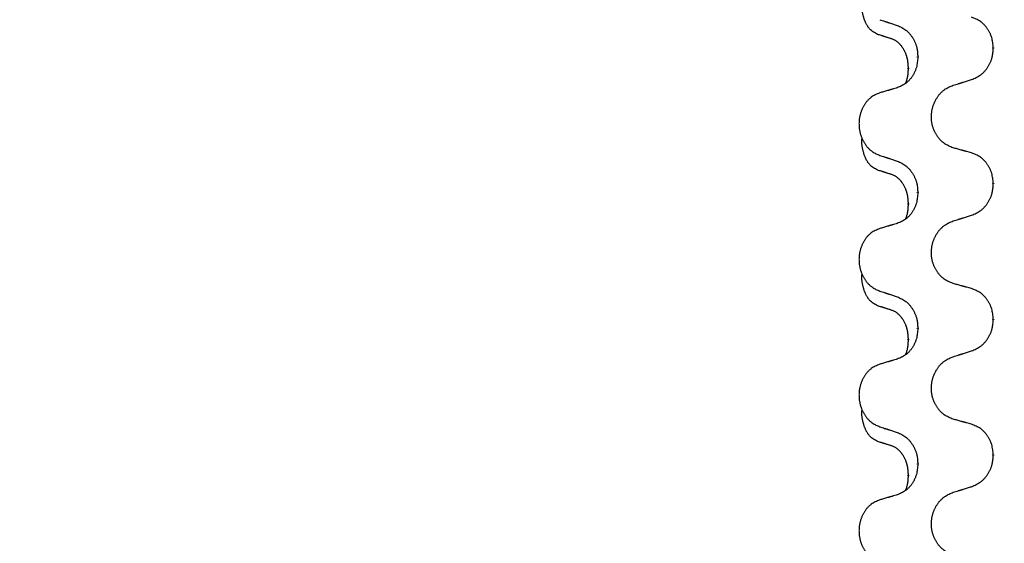
# Model space of a CAD drawing. Units: millimetres. Extents: x -7 to 656, y 257 to 602.
# Drawn here: x 379 to 390, y 492 to 498 of the extents above; entities that cross this region are included whole.
import ezdxf

# ---------------------------------------------------------------- set-up
doc = ezdxf.new("R2010")
doc.units = ezdxf.units.MM
doc.linetypes.add('SLD_Durchgehend', pattern=[0, 0, 0])
doc.layers.add('1', color=7, linetype='Continuous')
doc.styles.add('CONVERTER_11', font='txt.shx', dxfattribs={"width": 0.9})
doc.dimstyles.new('ME10_DIM_16', dxfattribs={"dimtxt": 12, "dimasz": 12, "dimexe": 2, "dimexo": 0, "dimgap": 2, "dimtad": 1, "dimdsep": 46, "dimtxsty": 'CONVERTER_11', "dimsah": 1, "dimcen": 0.09, "dimclrd": 4, "dimclre": 4, "dimclrt": 1, "dimadec": 0, "dimazin": 0, "dimtfac": 1, "dimtdec": 4, "dimtix": 1, "dimtmove": 0, "dimatfit": 3, "dimfxl": 1, "dimtolj": 1, "dimtzin": 0, "dimarcsym": 0})
doc.dimstyles.new('ME10_DIM_17', dxfattribs={"dimtxt": 12, "dimasz": 12, "dimexe": 2, "dimexo": 0, "dimgap": 2, "dimtad": 1, "dimdsep": 46, "dimtxsty": 'CONVERTER_11', "dimsah": 1, "dimcen": 0.09, "dimclrd": 4, "dimclre": 4, "dimclrt": 1, "dimadec": 0, "dimazin": 0, "dimtfac": 1, "dimtdec": 4, "dimtix": 1, "dimtmove": 0, "dimatfit": 3, "dimfxl": 1, "dimtolj": 1, "dimtzin": 0, "dimarcsym": 0})

# ---------------------------------------------------------------- blocks, each defined once
blk = doc.blocks.new('*D7')
at = {"layer": '1', "color": 4, "linetype": 'Continuous'}
for p, q in [((494.748, 556.171), (494.748, 518.571)), ((443.079, 518.571), (496.748, 518.571)), ((494.748, 518.571), (494.748, 479.821)), ((325.728, 479.821), (496.748, 479.821))]:
    blk.add_line(p, q, dxfattribs=at)
at = {"layer": '1', "color": 4}
for points in [[(496.328, 506.571), (493.169, 506.571), (494.748, 518.571)], [(493.169, 491.821), (496.328, 491.821), (494.748, 479.821)]]:
    blk.add_solid(points, dxfattribs=at)
at = {"layer": '1', "color": 1, "insert": (492.748, 538.171), "char_height": 12, "attachment_point": 7, "rotation": 90, "line_spacing_factor": 0.60024, "style": 'CONVERTER_11'}
blk.add_mtext('78', dxfattribs=at)
blk = doc.blocks.new('*D8')
at = {"layer": '1', "color": 4, "linetype": 'Continuous'}
for p, q in [((443.079, 518.571), (519.162, 518.571)), ((517.162, 518.571), (517.162, 463.571)), ((245.088, 463.571), (519.162, 463.571))]:
    blk.add_line(p, q, dxfattribs=at)
at = {"layer": '1', "color": 4}
for points in [[(518.742, 506.571), (515.582, 506.571), (517.162, 518.571)], [(515.582, 475.571), (518.742, 475.571), (517.162, 463.571)]]:
    blk.add_solid(points, dxfattribs=at)
at = {"layer": '1', "color": 1, "insert": (515.162, 482.394), "char_height": 12, "attachment_point": 7, "rotation": 90, "line_spacing_factor": 0.60024, "style": 'CONVERTER_11'}
blk.add_mtext('110', dxfattribs=at)

msp = doc.modelspace()

# ---------------------------------------------------------------- linework, layer by layer
at = {"color": 7, "linetype": 'SLD_Durchgehend', "const_width": 0.0312}
for points in [[(390.013, 497.452), (390.013, 497.444)], [(389.129, 497.341), (389.129, 497.348)], [(389.019, 497.214), (389.019, 497.206)], [(390.013, 495.864), (390.013, 495.857)], [(389.129, 495.753), (389.129, 495.761)], [(389.019, 495.626), (389.019, 495.619)], [(389.129, 494.166), (389.129, 494.173)], [(390.013, 494.277), (390.013, 494.269)], [(389.019, 494.039), (389.019, 494.031)], [(390.013, 492.689), (390.013, 492.682)], [(389.129, 492.578), (389.129, 492.586)], [(389.019, 492.451), (389.019, 492.444)]]:
    msp.add_lwpolyline(points, dxfattribs=at)
at = {"color": 7, "linetype": 'SLD_Durchgehend'}
for points, knots in [([(388.657, 497.608), (388.641, 497.617), (388.608, 497.634), (388.576, 497.66), (388.559, 497.679), (388.552, 497.688), (388.545, 497.698), (388.539, 497.708), (388.533, 497.718), (388.526, 497.73), (388.521, 497.741), (388.515, 497.753), (388.511, 497.764), (388.506, 497.775), (388.502, 497.786), (388.499, 497.797), (388.495, 497.809), (388.492, 497.821), (388.488, 497.834), (388.485, 497.846), (388.483, 497.859), (388.48, 497.873), (388.478, 497.886), (388.476, 497.899), (388.475, 497.913), (388.474, 497.927), (388.473, 497.941), (388.474, 497.955), (388.475, 497.97), (388.476, 497.981), (388.476, 497.986)], [0, 0, 0, 0, 0.0552383, 0.1104767, 0.1219142, 0.1333557, 0.1448163, 0.1562763, 0.1691425, 0.1820087, 0.1948655, 0.2077221, 0.2195096, 0.231297, 0.2430858, 0.2548747, 0.2675664, 0.2802581, 0.29295, 0.3056422, 0.3191869, 0.3327315, 0.3462792, 0.3598269, 0.3736479, 0.3874696, 0.4012807, 0.415089, 0.4307053, 0.4463217, 0.4463217, 0.4463217, 0.4463217]), ([(388.683, 497.78), (388.693, 497.777), (388.712, 497.771), (388.733, 497.764), (388.747, 497.759), (388.754, 497.757), (388.761, 497.754), (388.769, 497.752), (388.776, 497.75), (388.783, 497.747), (388.79, 497.745), (388.81, 497.739), (388.843, 497.728), (388.873, 497.718), (388.888, 497.713)], [0, 0, 0, 0, 0.0299584, 0.0599168, 0.0674065, 0.0748961, 0.0823858, 0.0898755, 0.0973652, 0.104855, 0.1123447, 0.1198345, 0.1676862, 0.2155379, 0.2155379, 0.2155379, 0.2155379]), ([(390.013, 497.452), (390.011, 497.472), (390.007, 497.512), (389.999, 497.557), (389.99, 497.585), (389.985, 497.599), (389.979, 497.613), (389.973, 497.626), (389.966, 497.639), (389.959, 497.652), (389.951, 497.665), (389.943, 497.677), (389.934, 497.689), (389.925, 497.7), (389.915, 497.711), (389.905, 497.722), (389.895, 497.732), (389.885, 497.741), (389.874, 497.75), (389.851, 497.767), (389.812, 497.788), (389.777, 497.801), (389.759, 497.808)], [0, 0, 0, 0, 0.0604673, 0.1209346, 0.1357951, 0.1506611, 0.1655398, 0.1804171, 0.1952005, 0.2099842, 0.2247647, 0.2395454, 0.254165, 0.2687843, 0.2834086, 0.2980326, 0.3122172, 0.3264034, 0.3405718, 0.3547335, 0.4120593, 0.469385, 0.469385, 0.469385, 0.469385]), ([(388.888, 497.713), (388.906, 497.705), (388.941, 497.689), (388.979, 497.667), (389.001, 497.648), (389.013, 497.638), (389.023, 497.627), (389.033, 497.615), (389.043, 497.603), (389.053, 497.591), (389.061, 497.578), (389.07, 497.565), (389.078, 497.551), (389.085, 497.537), (389.092, 497.523), (389.099, 497.508), (389.104, 497.493), (389.11, 497.478), (389.114, 497.463), (389.121, 497.436), (389.126, 497.398), (389.128, 497.365), (389.129, 497.348)], [0, 0, 0, 0, 0.0580509, 0.1161018, 0.1311748, 0.1462554, 0.1613584, 0.1764597, 0.1921882, 0.207917, 0.2236389, 0.2393613, 0.2552207, 0.2710797, 0.2869418, 0.3028038, 0.3188547, 0.3349067, 0.3509469, 0.3669826, 0.4167501, 0.4665175, 0.4665175, 0.4665175, 0.4665175]), ([(388.819, 497.557), (388.807, 497.561), (388.784, 497.568), (388.759, 497.576), (388.744, 497.58), (388.738, 497.582), (388.732, 497.584), (388.726, 497.586), (388.721, 497.588), (388.715, 497.59), (388.709, 497.592), (388.698, 497.595), (388.68, 497.601), (388.665, 497.606), (388.657, 497.608)], [0, 0, 0, 0, 0.0362335, 0.072467, 0.0785198, 0.0845726, 0.0906255, 0.0966783, 0.1027371, 0.1087959, 0.1148546, 0.1209134, 0.1451751, 0.1694368, 0.1694368, 0.1694368, 0.1694368]), ([(389.019, 497.214), (389.018, 497.229), (389.017, 497.26), (389.013, 497.294), (389.009, 497.316), (389.006, 497.326), (389.003, 497.337), (389.001, 497.347), (388.997, 497.357), (388.994, 497.366), (388.991, 497.376), (388.987, 497.386), (388.982, 497.398), (388.976, 497.41), (388.97, 497.421), (388.964, 497.432), (388.958, 497.443), (388.951, 497.453), (388.944, 497.463), (388.936, 497.473), (388.927, 497.484), (388.917, 497.495), (388.906, 497.506), (388.895, 497.516), (388.884, 497.525), (388.873, 497.532), (388.861, 497.539), (388.849, 497.546), (388.834, 497.552), (388.824, 497.555), (388.819, 497.557)], [0, 0, 0, 0, 0.0460955, 0.0921911, 0.102955, 0.1137204, 0.1244883, 0.1352557, 0.1453948, 0.1555337, 0.1656736, 0.1758138, 0.1890221, 0.2022305, 0.2154375, 0.2286442, 0.2405678, 0.2524912, 0.2644179, 0.2763454, 0.2915992, 0.3068537, 0.322116, 0.3373767, 0.3508806, 0.3643859, 0.3778651, 0.3913376, 0.4077769, 0.4242161, 0.4242161, 0.4242161, 0.4242161]), ([(389.759, 497.079), (389.778, 497.087), (389.815, 497.103), (389.854, 497.125), (389.878, 497.144), (389.89, 497.154), (389.901, 497.165), (389.912, 497.177), (389.922, 497.189), (389.932, 497.201), (389.941, 497.214), (389.95, 497.228), (389.959, 497.241), (389.966, 497.255), (389.974, 497.27), (389.98, 497.284), (389.987, 497.299), (389.992, 497.314), (389.997, 497.33), (390.003, 497.356), (390.009, 497.394), (390.012, 497.428), (390.013, 497.444)], [0, 0, 0, 0, 0.0603613, 0.1207225, 0.1362055, 0.1516961, 0.167208, 0.1827181, 0.1987284, 0.2147389, 0.2307434, 0.2467483, 0.2627805, 0.2788123, 0.2948474, 0.3108823, 0.3270122, 0.3431434, 0.3592613, 0.3753741, 0.4251813, 0.4749884, 0.4749884, 0.4749884, 0.4749884]), ([(389.129, 497.341), (389.128, 497.321), (389.124, 497.28), (389.117, 497.236), (389.108, 497.207), (389.103, 497.193), (389.098, 497.179), (389.092, 497.166), (389.085, 497.153), (389.078, 497.14), (389.071, 497.127), (389.063, 497.115), (389.054, 497.103), (389.046, 497.092), (389.037, 497.081), (389.027, 497.07), (389.018, 497.06), (389.008, 497.051), (388.997, 497.042), (388.975, 497.025), (388.939, 497.005), (388.905, 496.991), (388.888, 496.984)], [0, 0, 0, 0, 0.0603961, 0.1207923, 0.1355573, 0.1503272, 0.1651083, 0.1798882, 0.194482, 0.209076, 0.223667, 0.2382584, 0.2525894, 0.2669201, 0.2812565, 0.2955925, 0.3093775, 0.323164, 0.3369317, 0.3506927, 0.4057506, 0.4608084, 0.4608084, 0.4608084, 0.4608084]), ([(388.987, 497.035), (388.992, 497.047), (389, 497.07), (389.011, 497.111), (389.017, 497.156), (389.018, 497.19), (389.019, 497.206)], [0, 0, 0, 0, 0.0378097, 0.0756193, 0.1253615, 0.1751037, 0.1751037, 0.1751037, 0.1751037]), ([(389.543, 497.012), (389.553, 497.015), (389.573, 497.022), (389.596, 497.029), (389.611, 497.033), (389.618, 497.035), (389.626, 497.038), (389.633, 497.04), (389.641, 497.042), (389.648, 497.045), (389.656, 497.047), (389.677, 497.054), (389.711, 497.064), (389.743, 497.074), (389.759, 497.079)], [0, 0, 0, 0, 0.031364, 0.062728, 0.070569, 0.0784101, 0.0862511, 0.0940922, 0.1019333, 0.1097744, 0.1176155, 0.1254566, 0.1755528, 0.225649, 0.225649, 0.225649, 0.225649]), ([(388.888, 496.984), (388.879, 496.981), (388.859, 496.975), (388.838, 496.969), (388.824, 496.965), (388.816, 496.963), (388.809, 496.961), (388.802, 496.958), (388.795, 496.956), (388.788, 496.954), (388.781, 496.952), (388.761, 496.946), (388.728, 496.937), (388.698, 496.928), (388.683, 496.923)], [0, 0, 0, 0, 0.0298877, 0.0597754, 0.0672476, 0.0747198, 0.082192, 0.0896642, 0.0971366, 0.1046091, 0.1120815, 0.119554, 0.166627, 0.2137001, 0.2137001, 0.2137001, 0.2137001]), ([(389.543, 496.281), (389.525, 496.288), (389.489, 496.303), (389.45, 496.324), (389.426, 496.342), (389.415, 496.351), (389.404, 496.361), (389.393, 496.372), (389.383, 496.384), (389.373, 496.396), (389.364, 496.408), (389.355, 496.421), (389.346, 496.434), (389.339, 496.447), (389.331, 496.461), (389.325, 496.475), (389.318, 496.489), (389.313, 496.504), (389.308, 496.518), (389.303, 496.533), (389.299, 496.548), (389.296, 496.563), (389.293, 496.579), (389.291, 496.594), (389.29, 496.61), (389.289, 496.625), (389.288, 496.641), (389.288, 496.656), (389.289, 496.672), (389.291, 496.687), (389.293, 496.703), (389.295, 496.718), (389.298, 496.733), (389.302, 496.748), (389.306, 496.763), (389.31, 496.778), (389.316, 496.792), (389.322, 496.806), (389.328, 496.82), (389.335, 496.834), (389.342, 496.847), (389.35, 496.86), (389.358, 496.873), (389.367, 496.886), (389.376, 496.898), (389.386, 496.909), (389.396, 496.921), (389.407, 496.932), (389.418, 496.942), (389.429, 496.951), (389.441, 496.961), (389.463, 496.976), (389.497, 496.993), (389.528, 497.006), (389.543, 497.012)], [0, 0, 0, 0, 0.0585429, 0.1170859, 0.1321248, 0.1471711, 0.1622382, 0.1773035, 0.1928126, 0.2083221, 0.2238245, 0.2393271, 0.2547619, 0.2701965, 0.2856315, 0.3010666, 0.3166859, 0.3323053, 0.3479237, 0.3635421, 0.3790541, 0.3945661, 0.4100793, 0.4255926, 0.4411999, 0.4568072, 0.4724136, 0.4880199, 0.5035476, 0.5190754, 0.5346039, 0.5501325, 0.5655343, 0.5809361, 0.5963369, 0.6117375, 0.6271109, 0.6424844, 0.6578585, 0.6732326, 0.688408, 0.7035833, 0.7187585, 0.7339339, 0.7492079, 0.7644818, 0.7797611, 0.7950402, 0.8099157, 0.8247927, 0.8396525, 0.8545065, 0.9046118, 0.9547171, 0.9547171, 0.9547171, 0.9547171]), ([(388.683, 496.923), (388.666, 496.916), (388.631, 496.902), (388.594, 496.881), (388.572, 496.863), (388.561, 496.853), (388.55, 496.843), (388.54, 496.832), (388.53, 496.821), (388.521, 496.809), (388.512, 496.797), (388.504, 496.784), (388.496, 496.771), (388.488, 496.758), (388.481, 496.744), (388.475, 496.73), (388.469, 496.716), (388.464, 496.701), (388.459, 496.686), (388.455, 496.671), (388.451, 496.656), (388.448, 496.641), (388.445, 496.626), (388.443, 496.611), (388.442, 496.595), (388.441, 496.579), (388.44, 496.564), (388.441, 496.548), (388.441, 496.533), (388.443, 496.517), (388.444, 496.502), (388.447, 496.487), (388.45, 496.471), (388.453, 496.456), (388.457, 496.442), (388.462, 496.427), (388.467, 496.413), (388.472, 496.398), (388.478, 496.384), (388.485, 496.371), (388.492, 496.357), (388.499, 496.344), (388.507, 496.332), (388.515, 496.319), (388.524, 496.307), (388.533, 496.295), (388.543, 496.284), (388.553, 496.273), (388.564, 496.263), (388.574, 496.253), (388.586, 496.244), (388.606, 496.229), (388.639, 496.211), (388.668, 496.199), (388.683, 496.192)], [0, 0, 0, 0, 0.0562403, 0.1124806, 0.1271024, 0.1417315, 0.1563826, 0.1710321, 0.1862524, 0.201473, 0.2166861, 0.2318992, 0.2471572, 0.2624149, 0.2776734, 0.2929319, 0.3084612, 0.3239906, 0.3395191, 0.3550476, 0.3705304, 0.3860133, 0.4014973, 0.4169813, 0.4325859, 0.4481904, 0.463794, 0.4793976, 0.4949158, 0.5104341, 0.5259531, 0.5414722, 0.5568259, 0.5721796, 0.5875323, 0.602885, 0.6181414, 0.6333979, 0.6486549, 0.6639118, 0.6788806, 0.6938492, 0.7088176, 0.7237861, 0.7387416, 0.7536969, 0.7686581, 0.7836191, 0.7980561, 0.8124944, 0.8269146, 0.8413289, 0.8894506, 0.9375723, 0.9375723, 0.9375723, 0.9375723]), ([(388.657, 496.021), (388.641, 496.029), (388.608, 496.046), (388.576, 496.072), (388.559, 496.092), (388.552, 496.101), (388.545, 496.11), (388.539, 496.12), (388.533, 496.131), (388.526, 496.142), (388.521, 496.154), (388.515, 496.165), (388.511, 496.176), (388.506, 496.187), (388.502, 496.198), (388.499, 496.21), (388.495, 496.222), (388.492, 496.234), (388.488, 496.246), (388.485, 496.259), (388.483, 496.272), (388.48, 496.285), (388.478, 496.298), (388.476, 496.312), (388.475, 496.326), (388.474, 496.339), (388.473, 496.353), (388.474, 496.368), (388.475, 496.383), (388.476, 496.393), (388.476, 496.398)], [0, 0, 0, 0, 0.0552383, 0.1104767, 0.1219142, 0.1333557, 0.1448163, 0.1562763, 0.1691425, 0.1820087, 0.1948655, 0.2077221, 0.2195096, 0.231297, 0.2430858, 0.2548747, 0.2675664, 0.2802581, 0.29295, 0.3056422, 0.3191869, 0.3327315, 0.3462792, 0.3598269, 0.3736479, 0.3874696, 0.4012807, 0.415089, 0.4307053, 0.4463217, 0.4463217, 0.4463217, 0.4463217]), ([(389.759, 496.221), (389.749, 496.224), (389.729, 496.229), (389.706, 496.236), (389.691, 496.24), (389.684, 496.242), (389.676, 496.244), (389.669, 496.246), (389.661, 496.248), (389.654, 496.25), (389.646, 496.253), (389.625, 496.258), (389.591, 496.268), (389.559, 496.277), (389.543, 496.281)], [0, 0, 0, 0, 0.0313141, 0.0626283, 0.070457, 0.0782857, 0.0861145, 0.0939432, 0.1017721, 0.109601, 0.1174299, 0.1252588, 0.1745765, 0.2238943, 0.2238943, 0.2238943, 0.2238943]), ([(388.683, 496.192), (388.693, 496.189), (388.712, 496.183), (388.733, 496.176), (388.747, 496.171), (388.754, 496.169), (388.761, 496.167), (388.769, 496.165), (388.776, 496.162), (388.783, 496.16), (388.79, 496.158), (388.81, 496.151), (388.843, 496.141), (388.873, 496.131), (388.888, 496.126)], [0, 0, 0, 0, 0.0299584, 0.0599168, 0.0674065, 0.0748961, 0.0823858, 0.0898755, 0.0973652, 0.104855, 0.1123447, 0.1198345, 0.1676862, 0.2155379, 0.2155379, 0.2155379, 0.2155379]), ([(390.013, 495.864), (390.011, 495.884), (390.007, 495.924), (389.999, 495.969), (389.99, 495.998), (389.985, 496.012), (389.979, 496.025), (389.973, 496.039), (389.966, 496.052), (389.959, 496.065), (389.951, 496.077), (389.943, 496.089), (389.934, 496.101), (389.925, 496.113), (389.915, 496.124), (389.905, 496.134), (389.895, 496.144), (389.885, 496.154), (389.874, 496.163), (389.851, 496.18), (389.812, 496.2), (389.777, 496.214), (389.759, 496.221)], [0, 0, 0, 0, 0.0604673, 0.1209346, 0.1357951, 0.1506611, 0.1655398, 0.1804171, 0.1952005, 0.2099842, 0.2247647, 0.2395454, 0.254165, 0.2687843, 0.2834086, 0.2980326, 0.3122172, 0.3264034, 0.3405718, 0.3547335, 0.4120593, 0.469385, 0.469385, 0.469385, 0.469385]), ([(388.888, 496.126), (388.906, 496.118), (388.941, 496.102), (388.979, 496.079), (389.001, 496.06), (389.013, 496.05), (389.023, 496.039), (389.033, 496.028), (389.043, 496.016), (389.053, 496.003), (389.061, 495.99), (389.07, 495.977), (389.078, 495.963), (389.085, 495.949), (389.092, 495.935), (389.099, 495.921), (389.104, 495.906), (389.11, 495.89), (389.114, 495.875), (389.121, 495.848), (389.126, 495.81), (389.128, 495.777), (389.129, 495.761)], [0, 0, 0, 0, 0.0580509, 0.1161018, 0.1311748, 0.1462554, 0.1613584, 0.1764597, 0.1921882, 0.207917, 0.2236389, 0.2393613, 0.2552207, 0.2710797, 0.2869418, 0.3028038, 0.3188547, 0.3349067, 0.3509469, 0.3669826, 0.4167501, 0.4665175, 0.4665175, 0.4665175, 0.4665175]), ([(388.819, 495.97), (388.807, 495.973), (388.784, 495.98), (388.759, 495.988), (388.744, 495.993), (388.738, 495.995), (388.732, 495.997), (388.726, 495.998), (388.721, 496), (388.715, 496.002), (388.709, 496.004), (388.698, 496.008), (388.68, 496.013), (388.665, 496.018), (388.657, 496.021)], [0, 0, 0, 0, 0.0362335, 0.072467, 0.0785198, 0.0845726, 0.0906255, 0.0966783, 0.1027371, 0.1087959, 0.1148546, 0.1209134, 0.1451751, 0.1694368, 0.1694368, 0.1694368, 0.1694368]), ([(389.019, 495.626), (389.018, 495.641), (389.017, 495.672), (389.013, 495.706), (389.009, 495.728), (389.006, 495.739), (389.003, 495.749), (389.001, 495.76), (388.997, 495.769), (388.994, 495.779), (388.991, 495.788), (388.987, 495.799), (388.982, 495.81), (388.976, 495.822), (388.97, 495.834), (388.964, 495.845), (388.958, 495.856), (388.951, 495.866), (388.944, 495.875), (388.936, 495.886), (388.927, 495.897), (388.917, 495.908), (388.906, 495.919), (388.895, 495.928), (388.884, 495.937), (388.873, 495.945), (388.861, 495.952), (388.849, 495.958), (388.834, 495.964), (388.824, 495.968), (388.819, 495.97)], [0, 0, 0, 0, 0.0460955, 0.0921911, 0.102955, 0.1137204, 0.1244883, 0.1352557, 0.1453948, 0.1555337, 0.1656736, 0.1758138, 0.1890221, 0.2022305, 0.2154375, 0.2286442, 0.2405678, 0.2524912, 0.2644179, 0.2763454, 0.2915992, 0.3068537, 0.322116, 0.3373767, 0.3508806, 0.3643859, 0.3778651, 0.3913376, 0.4077769, 0.4242161, 0.4242161, 0.4242161, 0.4242161]), ([(389.759, 495.491), (389.778, 495.499), (389.815, 495.515), (389.854, 495.538), (389.878, 495.557), (389.89, 495.567), (389.901, 495.578), (389.912, 495.589), (389.922, 495.601), (389.932, 495.614), (389.941, 495.627), (389.95, 495.64), (389.959, 495.654), (389.966, 495.668), (389.974, 495.682), (389.98, 495.697), (389.987, 495.712), (389.992, 495.727), (389.997, 495.742), (390.003, 495.769), (390.009, 495.807), (390.012, 495.84), (390.013, 495.857)], [0, 0, 0, 0, 0.0603613, 0.1207225, 0.1362055, 0.1516961, 0.167208, 0.1827181, 0.1987284, 0.2147389, 0.2307434, 0.2467483, 0.2627805, 0.2788123, 0.2948474, 0.3108823, 0.3270122, 0.3431434, 0.3592613, 0.3753741, 0.4251813, 0.4749884, 0.4749884, 0.4749884, 0.4749884]), ([(389.129, 495.753), (389.128, 495.733), (389.124, 495.693), (389.117, 495.648), (389.108, 495.619), (389.103, 495.606), (389.098, 495.592), (389.092, 495.578), (389.085, 495.565), (389.078, 495.552), (389.071, 495.54), (389.063, 495.528), (389.054, 495.516), (389.046, 495.504), (389.037, 495.493), (389.027, 495.483), (389.018, 495.473), (389.008, 495.463), (388.997, 495.454), (388.975, 495.438), (388.939, 495.417), (388.905, 495.403), (388.888, 495.396)], [0, 0, 0, 0, 0.0603961, 0.1207923, 0.1355573, 0.1503272, 0.1651083, 0.1798882, 0.194482, 0.209076, 0.223667, 0.2382584, 0.2525894, 0.2669201, 0.2812565, 0.2955925, 0.3093775, 0.323164, 0.3369317, 0.3506927, 0.4057506, 0.4608084, 0.4608084, 0.4608084, 0.4608084]), ([(388.987, 495.447), (388.992, 495.459), (389, 495.483), (389.011, 495.523), (389.017, 495.569), (389.018, 495.602), (389.019, 495.619)], [0, 0, 0, 0, 0.0378097, 0.0756193, 0.1253615, 0.1751037, 0.1751037, 0.1751037, 0.1751037]), ([(389.543, 495.425), (389.553, 495.428), (389.573, 495.434), (389.596, 495.441), (389.611, 495.446), (389.618, 495.448), (389.626, 495.45), (389.633, 495.453), (389.641, 495.455), (389.648, 495.457), (389.656, 495.46), (389.677, 495.466), (389.711, 495.477), (389.743, 495.486), (389.759, 495.491)], [0, 0, 0, 0, 0.031364, 0.062728, 0.070569, 0.0784101, 0.0862511, 0.0940922, 0.1019333, 0.1097744, 0.1176155, 0.1254566, 0.1755528, 0.225649, 0.225649, 0.225649, 0.225649]), ([(388.683, 495.336), (388.666, 495.329), (388.631, 495.314), (388.594, 495.293), (388.572, 495.276), (388.561, 495.266), (388.55, 495.256), (388.54, 495.245), (388.53, 495.234), (388.521, 495.222), (388.512, 495.209), (388.504, 495.196), (388.496, 495.183), (388.488, 495.17), (388.481, 495.156), (388.475, 495.142), (388.469, 495.128), (388.464, 495.114), (388.459, 495.099), (388.455, 495.084), (388.451, 495.069), (388.448, 495.054), (388.445, 495.038), (388.443, 495.023), (388.442, 495.008), (388.441, 494.992), (388.44, 494.976), (388.441, 494.961), (388.441, 494.945), (388.443, 494.93), (388.444, 494.914), (388.447, 494.899), (388.45, 494.884), (388.453, 494.869), (388.457, 494.854), (388.462, 494.839), (388.467, 494.825), (388.472, 494.811), (388.478, 494.797), (388.485, 494.783), (388.492, 494.77), (388.499, 494.757), (388.507, 494.744), (388.515, 494.732), (388.524, 494.719), (388.533, 494.708), (388.543, 494.696), (388.553, 494.686), (388.564, 494.675), (388.574, 494.666), (388.586, 494.657), (388.606, 494.642), (388.639, 494.624), (388.668, 494.611), (388.683, 494.605)], [0, 0, 0, 0, 0.0562403, 0.1124806, 0.1271024, 0.1417315, 0.1563826, 0.1710321, 0.1862524, 0.201473, 0.2166861, 0.2318992, 0.2471572, 0.2624149, 0.2776734, 0.2929319, 0.3084612, 0.3239906, 0.3395191, 0.3550476, 0.3705304, 0.3860133, 0.4014973, 0.4169813, 0.4325859, 0.4481904, 0.463794, 0.4793976, 0.4949158, 0.5104341, 0.5259531, 0.5414722, 0.5568259, 0.5721796, 0.5875323, 0.602885, 0.6181414, 0.6333979, 0.6486549, 0.6639118, 0.6788806, 0.6938492, 0.7088176, 0.7237861, 0.7387416, 0.7536969, 0.7686581, 0.7836191, 0.7980561, 0.8124944, 0.8269146, 0.8413289, 0.8894506, 0.9375723, 0.9375723, 0.9375723, 0.9375723]), ([(388.888, 495.396), (388.879, 495.393), (388.859, 495.388), (388.838, 495.381), (388.824, 495.377), (388.816, 495.375), (388.809, 495.373), (388.802, 495.371), (388.795, 495.369), (388.788, 495.367), (388.781, 495.365), (388.761, 495.359), (388.728, 495.349), (388.698, 495.34), (388.683, 495.336)], [0, 0, 0, 0, 0.0298877, 0.0597754, 0.0672476, 0.0747198, 0.082192, 0.0896642, 0.0971366, 0.1046091, 0.1120815, 0.119554, 0.166627, 0.2137001, 0.2137001, 0.2137001, 0.2137001]), ([(389.543, 494.694), (389.525, 494.701), (389.489, 494.715), (389.45, 494.736), (389.426, 494.754), (389.415, 494.764), (389.404, 494.774), (389.393, 494.785), (389.383, 494.796), (389.373, 494.808), (389.364, 494.82), (389.355, 494.833), (389.346, 494.846), (389.339, 494.86), (389.331, 494.873), (389.325, 494.887), (389.318, 494.901), (389.313, 494.916), (389.308, 494.931), (389.303, 494.946), (389.299, 494.961), (389.296, 494.976), (389.293, 494.991), (389.291, 495.007), (389.29, 495.022), (389.289, 495.038), (389.288, 495.053), (389.288, 495.069), (389.289, 495.084), (389.291, 495.1), (389.293, 495.115), (389.295, 495.131), (389.298, 495.146), (389.302, 495.161), (389.306, 495.176), (389.31, 495.19), (389.316, 495.205), (389.322, 495.219), (389.328, 495.233), (389.335, 495.247), (389.342, 495.26), (389.35, 495.273), (389.358, 495.286), (389.367, 495.298), (389.376, 495.31), (389.386, 495.322), (389.396, 495.333), (389.407, 495.344), (389.418, 495.354), (389.429, 495.364), (389.441, 495.373), (389.463, 495.388), (389.497, 495.406), (389.528, 495.419), (389.543, 495.425)], [0, 0, 0, 0, 0.0585429, 0.1170859, 0.1321248, 0.1471711, 0.1622382, 0.1773035, 0.1928126, 0.2083221, 0.2238245, 0.2393271, 0.2547619, 0.2701965, 0.2856315, 0.3010666, 0.3166859, 0.3323053, 0.3479237, 0.3635421, 0.3790541, 0.3945661, 0.4100793, 0.4255926, 0.4411999, 0.4568072, 0.4724136, 0.4880199, 0.5035476, 0.5190754, 0.5346039, 0.5501325, 0.5655343, 0.5809361, 0.5963369, 0.6117375, 0.6271109, 0.6424844, 0.6578585, 0.6732326, 0.688408, 0.7035833, 0.7187585, 0.7339339, 0.7492079, 0.7644818, 0.7797611, 0.7950402, 0.8099157, 0.8247927, 0.8396525, 0.8545065, 0.9046118, 0.9547171, 0.9547171, 0.9547171, 0.9547171]), ([(388.657, 494.433), (388.641, 494.442), (388.608, 494.459), (388.576, 494.485), (388.559, 494.504), (388.552, 494.513), (388.545, 494.523), (388.539, 494.533), (388.533, 494.543), (388.526, 494.555), (388.521, 494.566), (388.515, 494.578), (388.511, 494.589), (388.506, 494.6), (388.502, 494.611), (388.499, 494.622), (388.495, 494.634), (388.492, 494.646), (388.488, 494.659), (388.485, 494.671), (388.483, 494.684), (388.48, 494.698), (388.478, 494.711), (388.476, 494.724), (388.475, 494.738), (388.474, 494.752), (388.473, 494.766), (388.474, 494.78), (388.475, 494.795), (388.476, 494.806), (388.476, 494.811)], [0, 0, 0, 0, 0.0552383, 0.1104767, 0.1219142, 0.1333557, 0.1448163, 0.1562763, 0.1691425, 0.1820087, 0.1948655, 0.2077221, 0.2195096, 0.231297, 0.2430858, 0.2548747, 0.2675664, 0.2802581, 0.29295, 0.3056422, 0.3191869, 0.3327315, 0.3462792, 0.3598269, 0.3736479, 0.3874696, 0.4012807, 0.415089, 0.4307053, 0.4463217, 0.4463217, 0.4463217, 0.4463217]), ([(389.759, 494.633), (389.749, 494.636), (389.729, 494.642), (389.706, 494.648), (389.691, 494.652), (389.684, 494.654), (389.676, 494.657), (389.669, 494.659), (389.661, 494.661), (389.654, 494.663), (389.646, 494.665), (389.625, 494.671), (389.591, 494.68), (389.559, 494.689), (389.543, 494.694)], [0, 0, 0, 0, 0.0313141, 0.0626283, 0.070457, 0.0782857, 0.0861145, 0.0939432, 0.1017721, 0.109601, 0.1174299, 0.1252588, 0.1745765, 0.2238943, 0.2238943, 0.2238943, 0.2238943]), ([(388.683, 494.605), (388.693, 494.602), (388.712, 494.596), (388.733, 494.589), (388.747, 494.584), (388.754, 494.582), (388.761, 494.579), (388.769, 494.577), (388.776, 494.575), (388.783, 494.572), (388.79, 494.57), (388.81, 494.564), (388.843, 494.553), (388.873, 494.543), (388.888, 494.538)], [0, 0, 0, 0, 0.0299584, 0.0599168, 0.0674065, 0.0748961, 0.0823858, 0.0898755, 0.0973652, 0.104855, 0.1123447, 0.1198345, 0.1676862, 0.2155379, 0.2155379, 0.2155379, 0.2155379]), ([(388.888, 494.538), (388.906, 494.53), (388.941, 494.514), (388.979, 494.492), (389.001, 494.473), (389.013, 494.463), (389.023, 494.452), (389.033, 494.44), (389.043, 494.428), (389.053, 494.416), (389.061, 494.403), (389.07, 494.39), (389.078, 494.376), (389.085, 494.362), (389.092, 494.348), (389.099, 494.333), (389.104, 494.318), (389.11, 494.303), (389.114, 494.288), (389.121, 494.261), (389.126, 494.223), (389.128, 494.19), (389.129, 494.173)], [0, 0, 0, 0, 0.0580509, 0.1161018, 0.1311748, 0.1462554, 0.1613584, 0.1764597, 0.1921882, 0.207917, 0.2236389, 0.2393613, 0.2552207, 0.2710797, 0.2869418, 0.3028038, 0.3188547, 0.3349067, 0.3509469, 0.3669826, 0.4167501, 0.4665175, 0.4665175, 0.4665175, 0.4665175]), ([(390.013, 494.277), (390.011, 494.297), (390.007, 494.337), (389.999, 494.382), (389.99, 494.41), (389.985, 494.424), (389.979, 494.438), (389.973, 494.451), (389.966, 494.464), (389.959, 494.477), (389.951, 494.49), (389.943, 494.502), (389.934, 494.514), (389.925, 494.525), (389.915, 494.536), (389.905, 494.547), (389.895, 494.557), (389.885, 494.566), (389.874, 494.575), (389.851, 494.592), (389.812, 494.613), (389.777, 494.626), (389.759, 494.633)], [0, 0, 0, 0, 0.0604673, 0.1209346, 0.1357951, 0.1506611, 0.1655398, 0.1804171, 0.1952005, 0.2099842, 0.2247647, 0.2395454, 0.254165, 0.2687843, 0.2834086, 0.2980326, 0.3122172, 0.3264034, 0.3405718, 0.3547335, 0.4120593, 0.469385, 0.469385, 0.469385, 0.469385]), ([(388.819, 494.382), (388.807, 494.386), (388.784, 494.393), (388.759, 494.401), (388.744, 494.405), (388.738, 494.407), (388.732, 494.409), (388.726, 494.411), (388.721, 494.413), (388.715, 494.415), (388.709, 494.417), (388.698, 494.42), (388.68, 494.426), (388.665, 494.431), (388.657, 494.433)], [0, 0, 0, 0, 0.0362335, 0.072467, 0.0785198, 0.0845726, 0.0906255, 0.0966783, 0.1027371, 0.1087959, 0.1148546, 0.1209134, 0.1451751, 0.1694368, 0.1694368, 0.1694368, 0.1694368]), ([(389.019, 494.039), (389.018, 494.054), (389.017, 494.085), (389.013, 494.119), (389.009, 494.141), (389.006, 494.151), (389.003, 494.162), (389.001, 494.172), (388.997, 494.182), (388.994, 494.191), (388.991, 494.201), (388.987, 494.211), (388.982, 494.223), (388.976, 494.235), (388.97, 494.246), (388.964, 494.257), (388.958, 494.268), (388.951, 494.278), (388.944, 494.288), (388.936, 494.298), (388.927, 494.309), (388.917, 494.32), (388.906, 494.331), (388.895, 494.341), (388.884, 494.35), (388.873, 494.357), (388.861, 494.364), (388.849, 494.371), (388.834, 494.377), (388.824, 494.38), (388.819, 494.382)], [0, 0, 0, 0, 0.0460955, 0.0921911, 0.102955, 0.1137204, 0.1244883, 0.1352557, 0.1453948, 0.1555337, 0.1656736, 0.1758138, 0.1890221, 0.2022305, 0.2154375, 0.2286442, 0.2405678, 0.2524912, 0.2644179, 0.2763454, 0.2915992, 0.3068537, 0.322116, 0.3373767, 0.3508806, 0.3643859, 0.3778651, 0.3913376, 0.4077769, 0.4242161, 0.4242161, 0.4242161, 0.4242161]), ([(389.759, 493.904), (389.778, 493.912), (389.815, 493.928), (389.854, 493.95), (389.878, 493.969), (389.89, 493.979), (389.901, 493.99), (389.912, 494.002), (389.922, 494.014), (389.932, 494.026), (389.941, 494.039), (389.95, 494.053), (389.959, 494.066), (389.966, 494.08), (389.974, 494.095), (389.98, 494.109), (389.987, 494.124), (389.992, 494.139), (389.997, 494.155), (390.003, 494.181), (390.009, 494.219), (390.012, 494.253), (390.013, 494.269)], [0, 0, 0, 0, 0.0603613, 0.1207225, 0.1362055, 0.1516961, 0.167208, 0.1827181, 0.1987284, 0.2147389, 0.2307434, 0.2467483, 0.2627805, 0.2788123, 0.2948474, 0.3108823, 0.3270122, 0.3431434, 0.3592613, 0.3753741, 0.4251813, 0.4749884, 0.4749884, 0.4749884, 0.4749884]), ([(389.129, 494.166), (389.128, 494.146), (389.124, 494.105), (389.117, 494.061), (389.108, 494.032), (389.103, 494.018), (389.098, 494.004), (389.092, 493.991), (389.085, 493.978), (389.078, 493.965), (389.071, 493.952), (389.063, 493.94), (389.054, 493.928), (389.046, 493.917), (389.037, 493.906), (389.027, 493.895), (389.018, 493.885), (389.008, 493.876), (388.997, 493.867), (388.975, 493.85), (388.939, 493.83), (388.905, 493.816), (388.888, 493.809)], [0, 0, 0, 0, 0.0603961, 0.1207923, 0.1355573, 0.1503272, 0.1651083, 0.1798882, 0.194482, 0.209076, 0.223667, 0.2382584, 0.2525894, 0.2669201, 0.2812565, 0.2955925, 0.3093775, 0.323164, 0.3369317, 0.3506927, 0.4057506, 0.4608084, 0.4608084, 0.4608084, 0.4608084]), ([(388.987, 493.86), (388.992, 493.872), (389, 493.895), (389.011, 493.936), (389.017, 493.981), (389.018, 494.015), (389.019, 494.031)], [0, 0, 0, 0, 0.0378097, 0.0756193, 0.1253615, 0.1751037, 0.1751037, 0.1751037, 0.1751037]), ([(389.543, 493.106), (389.525, 493.113), (389.489, 493.128), (389.45, 493.149), (389.426, 493.167), (389.415, 493.176), (389.404, 493.186), (389.393, 493.197), (389.383, 493.209), (389.373, 493.221), (389.364, 493.233), (389.355, 493.246), (389.346, 493.259), (389.339, 493.272), (389.331, 493.286), (389.325, 493.3), (389.318, 493.314), (389.313, 493.329), (389.308, 493.343), (389.303, 493.358), (389.299, 493.373), (389.296, 493.388), (389.293, 493.404), (389.291, 493.419), (389.29, 493.435), (389.289, 493.45), (389.288, 493.466), (389.288, 493.481), (389.289, 493.497), (389.291, 493.512), (389.293, 493.528), (389.295, 493.543), (389.298, 493.558), (389.302, 493.573), (389.306, 493.588), (389.31, 493.603), (389.316, 493.617), (389.322, 493.631), (389.328, 493.645), (389.335, 493.659), (389.342, 493.672), (389.35, 493.685), (389.358, 493.698), (389.367, 493.711), (389.376, 493.723), (389.386, 493.734), (389.396, 493.746), (389.407, 493.757), (389.418, 493.767), (389.429, 493.776), (389.441, 493.786), (389.463, 493.801), (389.497, 493.818), (389.528, 493.831), (389.543, 493.837)], [0, 0, 0, 0, 0.0585429, 0.1170859, 0.1321248, 0.1471711, 0.1622382, 0.1773035, 0.1928126, 0.2083221, 0.2238245, 0.2393271, 0.2547619, 0.2701965, 0.2856315, 0.3010666, 0.3166859, 0.3323053, 0.3479237, 0.3635421, 0.3790541, 0.3945661, 0.4100793, 0.4255926, 0.4411999, 0.4568072, 0.4724136, 0.4880199, 0.5035476, 0.5190754, 0.5346039, 0.5501325, 0.5655343, 0.5809361, 0.5963369, 0.6117375, 0.6271109, 0.6424844, 0.6578585, 0.6732326, 0.688408, 0.7035833, 0.7187585, 0.7339339, 0.7492079, 0.7644818, 0.7797611, 0.7950402, 0.8099157, 0.8247927, 0.8396525, 0.8545065, 0.9046118, 0.9547171, 0.9547171, 0.9547171, 0.9547171]), ([(389.543, 493.837), (389.553, 493.84), (389.573, 493.847), (389.596, 493.854), (389.611, 493.858), (389.618, 493.86), (389.626, 493.863), (389.633, 493.865), (389.641, 493.867), (389.648, 493.87), (389.656, 493.872), (389.677, 493.879), (389.711, 493.889), (389.743, 493.899), (389.759, 493.904)], [0, 0, 0, 0, 0.031364, 0.062728, 0.070569, 0.0784101, 0.0862511, 0.0940922, 0.1019333, 0.1097744, 0.1176155, 0.1254566, 0.1755528, 0.225649, 0.225649, 0.225649, 0.225649]), ([(388.683, 493.748), (388.666, 493.741), (388.631, 493.727), (388.594, 493.706), (388.572, 493.688), (388.561, 493.678), (388.55, 493.668), (388.54, 493.657), (388.53, 493.646), (388.521, 493.634), (388.512, 493.622), (388.504, 493.609), (388.496, 493.596), (388.488, 493.583), (388.481, 493.569), (388.475, 493.555), (388.469, 493.541), (388.464, 493.526), (388.459, 493.511), (388.455, 493.496), (388.451, 493.481), (388.448, 493.466), (388.445, 493.451), (388.443, 493.436), (388.442, 493.42), (388.441, 493.404), (388.44, 493.389), (388.441, 493.373), (388.441, 493.358), (388.443, 493.342), (388.444, 493.327), (388.447, 493.312), (388.45, 493.296), (388.453, 493.281), (388.457, 493.267), (388.462, 493.252), (388.467, 493.238), (388.472, 493.223), (388.478, 493.209), (388.485, 493.196), (388.492, 493.182), (388.499, 493.169), (388.507, 493.157), (388.515, 493.144), (388.524, 493.132), (388.533, 493.12), (388.543, 493.109), (388.553, 493.098), (388.564, 493.088), (388.574, 493.078), (388.586, 493.069), (388.606, 493.054), (388.639, 493.036), (388.668, 493.024), (388.683, 493.017)], [0, 0, 0, 0, 0.0562403, 0.1124806, 0.1271024, 0.1417315, 0.1563826, 0.1710321, 0.1862524, 0.201473, 0.2166861, 0.2318992, 0.2471572, 0.2624149, 0.2776734, 0.2929319, 0.3084612, 0.3239906, 0.3395191, 0.3550476, 0.3705304, 0.3860133, 0.4014973, 0.4169813, 0.4325859, 0.4481904, 0.463794, 0.4793976, 0.4949158, 0.5104341, 0.5259531, 0.5414722, 0.5568259, 0.5721796, 0.5875323, 0.602885, 0.6181414, 0.6333979, 0.6486549, 0.6639118, 0.6788806, 0.6938492, 0.7088176, 0.7237861, 0.7387416, 0.7536969, 0.7686581, 0.7836191, 0.7980561, 0.8124944, 0.8269146, 0.8413289, 0.8894506, 0.9375723, 0.9375723, 0.9375723, 0.9375723]), ([(388.888, 493.809), (388.879, 493.806), (388.859, 493.8), (388.838, 493.794), (388.824, 493.79), (388.816, 493.788), (388.809, 493.786), (388.802, 493.783), (388.795, 493.781), (388.788, 493.779), (388.781, 493.777), (388.761, 493.771), (388.728, 493.762), (388.698, 493.753), (388.683, 493.748)], [0, 0, 0, 0, 0.0298877, 0.0597754, 0.0672476, 0.0747198, 0.082192, 0.0896642, 0.0971366, 0.1046091, 0.1120815, 0.119554, 0.166627, 0.2137001, 0.2137001, 0.2137001, 0.2137001]), ([(388.657, 492.846), (388.641, 492.854), (388.608, 492.871), (388.576, 492.897), (388.559, 492.917), (388.552, 492.926), (388.545, 492.935), (388.539, 492.945), (388.533, 492.956), (388.526, 492.967), (388.521, 492.979), (388.515, 492.99), (388.511, 493.001), (388.506, 493.012), (388.502, 493.023), (388.499, 493.035), (388.495, 493.047), (388.492, 493.059), (388.488, 493.071), (388.485, 493.084), (388.483, 493.097), (388.48, 493.11), (388.478, 493.123), (388.476, 493.137), (388.475, 493.151), (388.474, 493.164), (388.473, 493.178), (388.474, 493.193), (388.475, 493.208), (388.476, 493.218), (388.476, 493.223)], [0, 0, 0, 0, 0.0552383, 0.1104767, 0.1219142, 0.1333557, 0.1448163, 0.1562763, 0.1691425, 0.1820087, 0.1948655, 0.2077221, 0.2195096, 0.231297, 0.2430858, 0.2548747, 0.2675664, 0.2802581, 0.29295, 0.3056422, 0.3191869, 0.3327315, 0.3462792, 0.3598269, 0.3736479, 0.3874696, 0.4012807, 0.415089, 0.4307053, 0.4463217, 0.4463217, 0.4463217, 0.4463217]), ([(389.759, 493.046), (389.749, 493.049), (389.729, 493.054), (389.706, 493.061), (389.691, 493.065), (389.684, 493.067), (389.676, 493.069), (389.669, 493.071), (389.661, 493.073), (389.654, 493.075), (389.646, 493.078), (389.625, 493.083), (389.591, 493.093), (389.559, 493.102), (389.543, 493.106)], [0, 0, 0, 0, 0.0313141, 0.0626283, 0.070457, 0.0782857, 0.0861145, 0.0939432, 0.1017721, 0.109601, 0.1174299, 0.1252588, 0.1745765, 0.2238943, 0.2238943, 0.2238943, 0.2238943]), ([(390.013, 492.689), (390.011, 492.709), (390.007, 492.749), (389.999, 492.794), (389.99, 492.823), (389.985, 492.837), (389.979, 492.85), (389.973, 492.864), (389.966, 492.877), (389.959, 492.89), (389.951, 492.902), (389.943, 492.914), (389.934, 492.926), (389.925, 492.938), (389.915, 492.949), (389.905, 492.959), (389.895, 492.969), (389.885, 492.979), (389.874, 492.988), (389.851, 493.005), (389.812, 493.025), (389.777, 493.039), (389.759, 493.046)], [0, 0, 0, 0, 0.0604673, 0.1209346, 0.1357951, 0.1506611, 0.1655398, 0.1804171, 0.1952005, 0.2099842, 0.2247647, 0.2395454, 0.254165, 0.2687843, 0.2834086, 0.2980326, 0.3122172, 0.3264034, 0.3405718, 0.3547335, 0.4120593, 0.469385, 0.469385, 0.469385, 0.469385]), ([(388.683, 493.017), (388.693, 493.014), (388.712, 493.008), (388.733, 493.001), (388.747, 492.996), (388.754, 492.994), (388.761, 492.992), (388.769, 492.99), (388.776, 492.987), (388.783, 492.985), (388.79, 492.983), (388.81, 492.976), (388.843, 492.966), (388.873, 492.956), (388.888, 492.951)], [0, 0, 0, 0, 0.0299584, 0.0599168, 0.0674065, 0.0748961, 0.0823858, 0.0898755, 0.0973652, 0.104855, 0.1123447, 0.1198345, 0.1676862, 0.2155379, 0.2155379, 0.2155379, 0.2155379]), ([(388.888, 492.951), (388.906, 492.943), (388.941, 492.927), (388.979, 492.904), (389.001, 492.885), (389.013, 492.875), (389.023, 492.864), (389.033, 492.853), (389.043, 492.841), (389.053, 492.828), (389.061, 492.815), (389.07, 492.802), (389.078, 492.788), (389.085, 492.774), (389.092, 492.76), (389.099, 492.746), (389.104, 492.731), (389.11, 492.715), (389.114, 492.7), (389.121, 492.673), (389.126, 492.635), (389.128, 492.602), (389.129, 492.586)], [0, 0, 0, 0, 0.0580509, 0.1161018, 0.1311748, 0.1462554, 0.1613584, 0.1764597, 0.1921882, 0.207917, 0.2236389, 0.2393613, 0.2552207, 0.2710797, 0.2869418, 0.3028038, 0.3188547, 0.3349067, 0.3509469, 0.3669826, 0.4167501, 0.4665175, 0.4665175, 0.4665175, 0.4665175]), ([(388.819, 492.795), (388.807, 492.798), (388.784, 492.805), (388.759, 492.813), (388.744, 492.818), (388.738, 492.82), (388.732, 492.822), (388.726, 492.823), (388.721, 492.825), (388.715, 492.827), (388.709, 492.829), (388.698, 492.833), (388.68, 492.838), (388.665, 492.843), (388.657, 492.846)], [0, 0, 0, 0, 0.0362335, 0.072467, 0.0785198, 0.0845726, 0.0906255, 0.0966783, 0.1027371, 0.1087959, 0.1148546, 0.1209134, 0.1451751, 0.1694368, 0.1694368, 0.1694368, 0.1694368]), ([(389.019, 492.451), (389.018, 492.466), (389.017, 492.497), (389.013, 492.531), (389.009, 492.553), (389.006, 492.564), (389.003, 492.574), (389.001, 492.585), (388.997, 492.594), (388.994, 492.604), (388.991, 492.613), (388.987, 492.624), (388.982, 492.635), (388.976, 492.647), (388.97, 492.659), (388.964, 492.67), (388.958, 492.681), (388.951, 492.691), (388.944, 492.7), (388.936, 492.711), (388.927, 492.722), (388.917, 492.733), (388.906, 492.744), (388.895, 492.753), (388.884, 492.762), (388.873, 492.77), (388.861, 492.777), (388.849, 492.783), (388.834, 492.789), (388.824, 492.793), (388.819, 492.795)], [0, 0, 0, 0, 0.0460955, 0.0921911, 0.102955, 0.1137204, 0.1244883, 0.1352557, 0.1453948, 0.1555337, 0.1656736, 0.1758138, 0.1890221, 0.2022305, 0.2154375, 0.2286442, 0.2405678, 0.2524912, 0.2644179, 0.2763454, 0.2915992, 0.3068537, 0.322116, 0.3373767, 0.3508806, 0.3643859, 0.3778651, 0.3913376, 0.4077769, 0.4242161, 0.4242161, 0.4242161, 0.4242161]), ([(389.759, 492.316), (389.778, 492.324), (389.815, 492.34), (389.854, 492.363), (389.878, 492.382), (389.89, 492.392), (389.901, 492.403), (389.912, 492.414), (389.922, 492.426), (389.932, 492.439), (389.941, 492.452), (389.95, 492.465), (389.959, 492.479), (389.966, 492.493), (389.974, 492.507), (389.98, 492.522), (389.987, 492.537), (389.992, 492.552), (389.997, 492.567), (390.003, 492.594), (390.009, 492.632), (390.012, 492.665), (390.013, 492.682)], [0, 0, 0, 0, 0.0603613, 0.1207225, 0.1362055, 0.1516961, 0.167208, 0.1827181, 0.1987284, 0.2147389, 0.2307434, 0.2467483, 0.2627805, 0.2788123, 0.2948474, 0.3108823, 0.3270122, 0.3431434, 0.3592613, 0.3753741, 0.4251813, 0.4749884, 0.4749884, 0.4749884, 0.4749884]), ([(389.129, 492.578), (389.128, 492.558), (389.124, 492.518), (389.117, 492.473), (389.108, 492.444), (389.103, 492.431), (389.098, 492.417), (389.092, 492.403), (389.085, 492.39), (389.078, 492.377), (389.071, 492.365), (389.063, 492.353), (389.054, 492.341), (389.046, 492.329), (389.037, 492.318), (389.027, 492.308), (389.018, 492.298), (389.008, 492.288), (388.997, 492.279), (388.975, 492.263), (388.939, 492.242), (388.905, 492.228), (388.888, 492.221)], [0, 0, 0, 0, 0.0603961, 0.1207923, 0.1355573, 0.1503272, 0.1651083, 0.1798882, 0.194482, 0.209076, 0.223667, 0.2382584, 0.2525894, 0.2669201, 0.2812565, 0.2955925, 0.3093775, 0.323164, 0.3369317, 0.3506927, 0.4057506, 0.4608084, 0.4608084, 0.4608084, 0.4608084]), ([(388.987, 492.272), (388.992, 492.284), (389, 492.308), (389.011, 492.348), (389.017, 492.394), (389.018, 492.427), (389.019, 492.444)], [0, 0, 0, 0, 0.0378097, 0.0756193, 0.1253615, 0.1751037, 0.1751037, 0.1751037, 0.1751037]), ([(388.888, 492.221), (388.879, 492.218), (388.859, 492.213), (388.838, 492.206), (388.824, 492.202), (388.816, 492.2), (388.809, 492.198), (388.802, 492.196), (388.795, 492.194), (388.788, 492.192), (388.781, 492.19), (388.761, 492.184), (388.728, 492.174), (388.698, 492.165), (388.683, 492.161)], [0, 0, 0, 0, 0.0298877, 0.0597754, 0.0672476, 0.0747198, 0.082192, 0.0896642, 0.0971366, 0.1046091, 0.1120815, 0.119554, 0.166627, 0.2137001, 0.2137001, 0.2137001, 0.2137001]), ([(389.543, 491.519), (389.525, 491.526), (389.489, 491.54), (389.45, 491.561), (389.426, 491.579), (389.415, 491.589), (389.404, 491.599), (389.393, 491.61), (389.383, 491.621), (389.373, 491.633), (389.364, 491.645), (389.355, 491.658), (389.346, 491.671), (389.339, 491.685), (389.331, 491.698), (389.325, 491.712), (389.318, 491.726), (389.313, 491.741), (389.308, 491.756), (389.303, 491.771), (389.299, 491.786), (389.296, 491.801), (389.293, 491.816), (389.291, 491.832), (389.29, 491.847), (389.289, 491.863), (389.288, 491.878), (389.288, 491.894), (389.289, 491.909), (389.291, 491.925), (389.293, 491.94), (389.295, 491.956), (389.298, 491.971), (389.302, 491.986), (389.306, 492.001), (389.31, 492.015), (389.316, 492.03), (389.322, 492.044), (389.328, 492.058), (389.335, 492.072), (389.342, 492.085), (389.35, 492.098), (389.358, 492.111), (389.367, 492.123), (389.376, 492.135), (389.386, 492.147), (389.396, 492.158), (389.407, 492.169), (389.418, 492.179), (389.429, 492.189), (389.441, 492.198), (389.463, 492.213), (389.497, 492.231), (389.528, 492.244), (389.543, 492.25)], [0, 0, 0, 0, 0.0585429, 0.1170859, 0.1321248, 0.1471711, 0.1622382, 0.1773035, 0.1928126, 0.2083221, 0.2238245, 0.2393271, 0.2547619, 0.2701965, 0.2856315, 0.3010666, 0.3166859, 0.3323053, 0.3479237, 0.3635421, 0.3790541, 0.3945661, 0.4100793, 0.4255926, 0.4411999, 0.4568072, 0.4724136, 0.4880199, 0.5035476, 0.5190754, 0.5346039, 0.5501325, 0.5655343, 0.5809361, 0.5963369, 0.6117375, 0.6271109, 0.6424844, 0.6578585, 0.6732326, 0.688408, 0.7035833, 0.7187585, 0.7339339, 0.7492079, 0.7644818, 0.7797611, 0.7950402, 0.8099157, 0.8247927, 0.8396525, 0.8545065, 0.9046118, 0.9547171, 0.9547171, 0.9547171, 0.9547171]), ([(389.543, 492.25), (389.553, 492.253), (389.573, 492.259), (389.596, 492.266), (389.611, 492.271), (389.618, 492.273), (389.626, 492.275), (389.633, 492.278), (389.641, 492.28), (389.648, 492.282), (389.656, 492.285), (389.677, 492.291), (389.711, 492.302), (389.743, 492.311), (389.759, 492.316)], [0, 0, 0, 0, 0.031364, 0.062728, 0.070569, 0.0784101, 0.0862511, 0.0940922, 0.1019333, 0.1097744, 0.1176155, 0.1254566, 0.1755528, 0.225649, 0.225649, 0.225649, 0.225649]), ([(388.683, 492.161), (388.666, 492.154), (388.631, 492.139), (388.594, 492.118), (388.572, 492.101), (388.561, 492.091), (388.55, 492.081), (388.54, 492.07), (388.53, 492.059), (388.521, 492.047), (388.512, 492.034), (388.504, 492.021), (388.496, 492.008), (388.488, 491.995), (388.481, 491.981), (388.475, 491.967), (388.469, 491.953), (388.464, 491.939), (388.459, 491.924), (388.455, 491.909), (388.451, 491.894), (388.448, 491.879), (388.445, 491.863), (388.443, 491.848), (388.442, 491.833), (388.441, 491.817), (388.44, 491.801), (388.441, 491.786), (388.441, 491.77), (388.443, 491.755), (388.444, 491.739), (388.447, 491.724), (388.45, 491.709), (388.453, 491.694), (388.457, 491.679), (388.462, 491.664), (388.467, 491.65), (388.472, 491.636), (388.478, 491.622), (388.485, 491.608), (388.492, 491.595), (388.499, 491.582), (388.507, 491.569), (388.515, 491.557), (388.524, 491.544), (388.533, 491.533), (388.543, 491.521), (388.553, 491.511), (388.564, 491.5), (388.574, 491.491), (388.586, 491.482), (388.606, 491.467), (388.639, 491.449), (388.668, 491.436), (388.683, 491.43)], [0, 0, 0, 0, 0.0562403, 0.1124806, 0.1271024, 0.1417315, 0.1563826, 0.1710321, 0.1862524, 0.201473, 0.2166861, 0.2318992, 0.2471572, 0.2624149, 0.2776734, 0.2929319, 0.3084612, 0.3239906, 0.3395191, 0.3550476, 0.3705304, 0.3860133, 0.4014973, 0.4169813, 0.4325859, 0.4481904, 0.463794, 0.4793976, 0.4949158, 0.5104341, 0.5259531, 0.5414722, 0.5568259, 0.5721796, 0.5875323, 0.602885, 0.6181414, 0.6333979, 0.6486549, 0.6639118, 0.6788806, 0.6938492, 0.7088176, 0.7237861, 0.7387416, 0.7536969, 0.7686581, 0.7836191, 0.7980561, 0.8124944, 0.8269146, 0.8413289, 0.8894506, 0.9375723, 0.9375723, 0.9375723, 0.9375723])]:
    msp.add_open_spline(points, degree=3, knots=knots, dxfattribs=at)

# ---------------------------------------------------------------- dimensions: what is measured, and where the dimension line sits
at = {"layer": '1'}
for base, p1, text, dimstyle, picture, middle in [((494.748, 518.571), (325.728, 479.821), '78', 'ME10_DIM_16', '*D7', (486.748, 547.171)), ((517.162, 518.571), (245.088, 463.571), '110', 'ME10_DIM_17', '*D8', (509.162, 493.194))]:
    dim = msp.add_linear_dim(base=base, p1=p1, p2=(443.079, 518.571), angle=90, text=text, dimstyle=dimstyle, dxfattribs=at)
    dim.commit()
    dim.dimension.update_dxf_attribs({"geometry": picture, "text_midpoint": middle, "text_rotation": 90})

doc.saveas('drawing.dxf')
